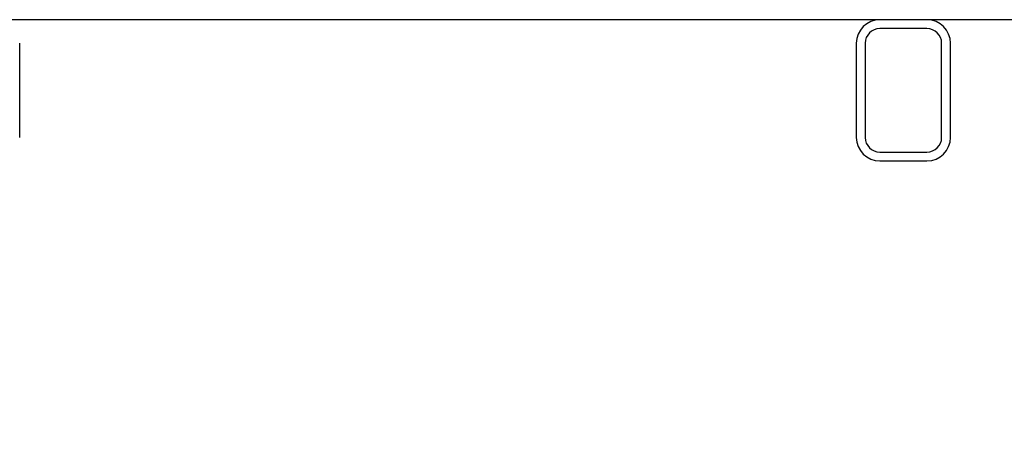
# Paper-space layout 'Sheet2' of a CAD drawing. Units: inches. Extents: x 0.6 to 7.28, y 0.63 to 10.63.
# Drawn here: x 1.49 to 1.93, y 3.32 to 3.51 of the extents above; entities that cross this region are included whole.
import ezdxf

# ---------------------------------------------------------------- set-up
doc = ezdxf.new("R2010")
doc.units = ezdxf.units.IN
doc.header["$MEASUREMENT"] = 0
doc.layers.add('LAYER0', color=7, linetype='Continuous')
doc.styles.add('SLDTEXTSTYLE0', font='TXT', dxfattribs={"width": 0.75})
doc.dimstyles.new('SLDDIMSTYLE5', dxfattribs={"dimtxt": 0.125, "dimasz": 0.13, "dimexe": 0, "dimexo": 0.0625, "dimgap": 0.03125, "dimtad": 0, "dimtih": 1, "dimtoh": 1, "dimdec": 6, "dimlfac": 48, "dimrnd": 1e-09, "dimzin": 12, "dimdsep": 46, "dimlunit": 5, "dimtxsty": 'SLDTEXTSTYLE0', "dimsah": 1, "dimcen": 0.09, "dimadec": 0, "dimazin": 3, "dimtfac": 1, "dimtofl": 0, "dimtmove": 0, "dimatfit": 3, "dimfxl": 1, "dimfrac": 2, "dimtolj": 1, "dimtzin": 12, "dimarcsym": 0})

# ---------------------------------------------------------------- blocks, each defined once
blk = doc.blocks.new('_D_11')
at = {"layer": 'LAYER0'}
for p, q in [((0.61882, 3.39607), (0.61882, 3.00457)), ((4.07236, 3.39607), (4.07236, 3.00457)), ((0.61882, 3.12957), (1.79757, 3.12957)), ((4.07236, 3.12957), (2.43004, 3.12957))]:
    blk.add_line(p, q, dxfattribs=at)
for points in [[(0.61882, 3.12957), (0.74882, 3.10957), (0.74882, 3.14957)], [(4.07236, 3.12957), (3.94236, 3.14957), (3.94236, 3.10957)]]:
    blk.add_solid(points, dxfattribs=at)
at = {"layer": 'LAYER0', "insert": (1.79757, 3.19149), "char_height": 0.125, "attachment_point": 1, "style": 'SLDTEXTSTYLE0'}
blk.add_mtext('165 3/4"', dxfattribs=at)

psp = doc.layouts.new('Sheet2')

# ---------------------------------------------------------------- linework, layer by layer
at = {"color": 7, "linetype": 'Continuous', "lineweight": 25}
for p, q in [((1.87444107, 3.50857452), (1.48339916, 3.50857452)), ((1.89527439, 3.50857452), (1.87444107, 3.50857452)), ((2.27027438, 3.50857452), (1.89527439, 3.50857452)), ((1.89527439, 3.50465786), (1.87444107, 3.50465786)), ((1.49381589, 3.45649117), (1.49381589, 3.49815786)), ((1.86402443, 3.49815786), (1.86402443, 3.45649117)), ((1.86794107, 3.49815786), (1.86794107, 3.45649117)), ((1.90177438, 3.45649117), (1.90177438, 3.49815786)), ((1.90569102, 3.45649117), (1.90569102, 3.49815786)), ((1.87444107, 3.44999118), (1.89527439, 3.44999118)), ((1.87444107, 3.44607451), (1.89527439, 3.44607451))]:
    psp.add_line(p, q, dxfattribs=at)
for centre, radius, start, end in [((1.87444108, 3.49815785), 0.01041667, 90, 180), ((1.89527438, 3.49815785), 0.01041667, 0, 90), ((1.87444108, 3.49815785), 0.0065, 90, 180), ((1.89527438, 3.49815785), 0.0065, 0, 90), ((1.87444108, 3.45649118), 0.01041667, 180, 270), ((1.87444108, 3.45649118), 0.0065, 180, 270), ((1.89527438, 3.45649118), 0.01041667, 270, 0), ((1.89527438, 3.45649118), 0.0065, 270, 0)]:
    psp.add_arc(centre, radius, start, end, dxfattribs=at)

# ---------------------------------------------------------------- dimensions: what is measured, and where the dimension line sits
at = {"layer": 'LAYER0'}
dim = psp.add_linear_dim(base=(4.07235764, 3.12957076), p1=(0.61881601, 3.44607452), p2=(4.07235764, 3.44607452), dimstyle='SLDDIMSTYLE5', dxfattribs=at)
dim.commit()
dim.dimension.update_dxf_attribs({"geometry": '_D_11', "text_midpoint": (2.11380424, 3.12957076), "dimtype": 160})

doc.saveas('drawing.dxf')
